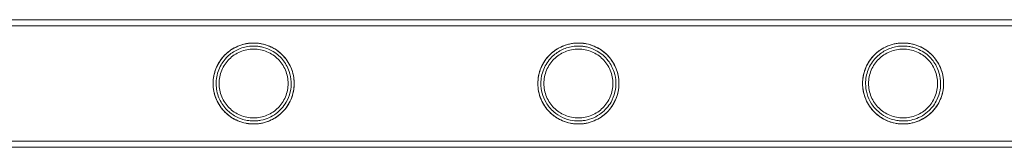
# Model space of a CAD drawing. Units: millimetres. Extents: x -8010 to 16590, y -2906 to 15537.
# Drawn here: x -4777 to -4450, y 14173 to 14216 of the extents above; entities that cross this region are included whole.
import ezdxf

# ---------------------------------------------------------------- set-up
doc = ezdxf.new("R2010")
doc.units = ezdxf.units.MM

# ---------------------------------------------------------------- blocks, each defined once
blk = doc.blocks.new('A$C00914264')
at = {"color": 0, "linetype": 'Continuous', "lineweight": 0}
for p, q in [((-5526.61, 14215.7), (-3333.61, 14215.7)), ((-5526.61, 14213.7), (-3333.61, 14213.7)), ((-5526.61, 14175.3), (-3333.61, 14175.3)), ((-5526.61, 14173.3), (-3333.61, 14173.3))]:
    blk.add_line(p, q, dxfattribs=at)
for points, knots in [([(-5526.61, 14215.7), (-5523.28, 14215.7), (-5519.94, 14215.7), (-5506.61, 14215.7), (-5496.61, 14215.7), (-5472.61, 14215.7), (-5458.62, 14215.7), (-5430.64, 14215.7), (-5416.65, 14215.7), (-5388.69, 14215.7), (-5374.72, 14215.7), (-5346.8, 14215.7), (-5332.85, 14215.7), (-5304.98, 14215.7), (-5291.05, 14215.7), (-5263.23, 14215.7), (-5249.34, 14215.7), (-5221.58, 14215.7), (-5207.72, 14215.7), (-5180.04, 14215.7), (-5166.22, 14215.7), (-5138.63, 14215.7), (-5124.85, 14215.7), (-5097.36, 14215.7), (-5083.63, 14215.7), (-5056.24, 14215.7), (-5042.57, 14215.7), (-5015.29, 14215.7), (-5001.69, 14215.7), (-4974.53, 14215.7), (-4960.99, 14215.7), (-4933.98, 14215.7), (-4920.5, 14215.7), (-4893.63, 14215.7), (-4880.23, 14215.7), (-4853.52, 14215.7), (-4840.2, 14215.7), (-4813.65, 14215.7), (-4800.41, 14215.7), (-4774.03, 14215.7), (-4760.89, 14215.7), (-4734.7, 14215.7), (-4721.65, 14215.7), (-4695.65, 14215.7), (-4682.69, 14215.7), (-4656.9, 14215.7), (-4644.05, 14215.7), (-4618.46, 14215.7), (-4605.72, 14215.7), (-4580.36, 14215.7), (-4567.73, 14215.7), (-4542.6, 14215.7), (-4530.09, 14215.7), (-4505.2, 14215.7), (-4492.81, 14215.7), (-4468.16, 14215.7), (-4455.9, 14215.7), (-4439.22, 14215.7), (-4434.73, 14215.7), (-4430.26, 14215.7)], [0, 0, 0, 0, 10.000026, 10.000026, 40.00072, 40.00072, 82.001764, 82.001764, 124.002187, 124.002187, 166.002609, 166.002609, 208.003031, 208.003031, 250.003454, 250.003454, 292.003876, 292.003876, 334.004298, 334.004298, 376.004721, 376.004721, 418.005143, 418.005143, 460.005565, 460.005565, 502.005988, 502.005988, 544.00641, 544.00641, 586.006832, 586.006832, 628.007255, 628.007255, 670.007677, 670.007677, 712.008099, 712.008099, 754.008522, 754.008522, 796.008944, 796.008944, 838.009366, 838.009366, 880.009789, 880.009789, 922.010211, 922.010211, 964.010633, 964.010633, 1006.011056, 1006.011056, 1048.011478, 1048.011478, 1090.0119, 1090.0119, 1132.012323, 1132.012323, 1147.482888, 1147.482888, 1147.482888, 1147.482888]), ([(-5526.61, 14213.7), (-5523.28, 14213.7), (-5519.94, 14213.7), (-5506.61, 14213.7), (-5496.61, 14213.7), (-5472.61, 14213.7), (-5458.62, 14213.7), (-5430.64, 14213.7), (-5416.65, 14213.7), (-5388.69, 14213.7), (-5374.72, 14213.7), (-5346.8, 14213.7), (-5332.85, 14213.7), (-5304.98, 14213.7), (-5291.05, 14213.7), (-5263.23, 14213.7), (-5249.34, 14213.7), (-5221.58, 14213.7), (-5207.72, 14213.7), (-5180.04, 14213.7), (-5166.22, 14213.7), (-5138.63, 14213.7), (-5124.85, 14213.7), (-5097.36, 14213.7), (-5083.63, 14213.7), (-5056.24, 14213.7), (-5042.57, 14213.7), (-5015.29, 14213.7), (-5001.69, 14213.7), (-4974.53, 14213.7), (-4960.99, 14213.7), (-4933.98, 14213.7), (-4920.5, 14213.7), (-4893.63, 14213.7), (-4880.23, 14213.7), (-4853.52, 14213.7), (-4840.2, 14213.7), (-4813.65, 14213.7), (-4800.41, 14213.7), (-4774.03, 14213.7), (-4760.89, 14213.7), (-4734.7, 14213.7), (-4721.65, 14213.7), (-4695.65, 14213.7), (-4682.69, 14213.7), (-4656.9, 14213.7), (-4644.05, 14213.7), (-4618.46, 14213.7), (-4605.72, 14213.7), (-4580.36, 14213.7), (-4567.73, 14213.7), (-4542.6, 14213.7), (-4530.09, 14213.7), (-4505.2, 14213.7), (-4492.81, 14213.7), (-4468.16, 14213.7), (-4455.9, 14213.7), (-4439.22, 14213.7), (-4434.73, 14213.7), (-4430.26, 14213.7)], [0, 0, 0, 0, 10.000026, 10.000026, 40.00072, 40.00072, 82.001764, 82.001764, 124.002187, 124.002187, 166.002609, 166.002609, 208.003031, 208.003031, 250.003454, 250.003454, 292.003876, 292.003876, 334.004298, 334.004298, 376.004721, 376.004721, 418.005143, 418.005143, 460.005565, 460.005565, 502.005988, 502.005988, 544.00641, 544.00641, 586.006832, 586.006832, 628.007255, 628.007255, 670.007677, 670.007677, 712.008099, 712.008099, 754.008522, 754.008522, 796.008944, 796.008944, 838.009366, 838.009366, 880.009789, 880.009789, 922.010211, 922.010211, 964.010633, 964.010633, 1006.011056, 1006.011056, 1048.011478, 1048.011478, 1090.0119, 1090.0119, 1132.012323, 1132.012323, 1147.482888, 1147.482888, 1147.482888, 1147.482888]), ([(-4704.11, 14181.89), (-4703.15, 14181.53), (-4702.17, 14181.29), (-4700.87, 14181.12), (-4700.54, 14181.09), (-4700.03, 14181.06), (-4699.83, 14181.05), (-4699.55, 14181.05), (-4699.46, 14181.05), (-4699.18, 14181.05), (-4698.99, 14181.06), (-4698.49, 14181.08), (-4698.19, 14181.11), (-4696.93, 14181.25), (-4696.02, 14181.46), (-4693.81, 14182.2), (-4692.56, 14182.86), (-4690.03, 14184.73), (-4688.77, 14186.09), (-4687.13, 14188.91), (-4686.6, 14190.24), (-4686.04, 14192.87), (-4685.94, 14194.09), (-4686.09, 14196.54), (-4686.33, 14197.71), (-4687.18, 14200.23), (-4687.87, 14201.48), (-4689.96, 14204.27), (-4691.59, 14205.61), (-4694.65, 14207.14), (-4696.01, 14207.59), (-4697.81, 14207.86), (-4698.14, 14207.89), (-4698.7, 14207.93), (-4698.92, 14207.94), (-4699.32, 14207.95), (-4699.5, 14207.95), (-4699.88, 14207.94), (-4700.08, 14207.94), (-4700.63, 14207.9), (-4700.97, 14207.87), (-4701.72, 14207.76), (-4702.13, 14207.69), (-4703.35, 14207.4), (-4704.15, 14207.13), (-4706.01, 14206.3), (-4707.03, 14205.67), (-4709.1, 14203.98), (-4710.08, 14202.86), (-4711.74, 14200.19), (-4712.35, 14198.63), (-4712.97, 14195.32), (-4712.97, 14193.62), (-4712.36, 14190.44), (-4711.8, 14188.98), (-4710.35, 14186.53), (-4709.54, 14185.52), (-4708.02, 14184.12), (-4707.42, 14183.64), (-4705.93, 14182.68), (-4705.04, 14182.23), (-4704.11, 14181.89)], [0, 0, 0, 0, 3.091612, 3.091612, 4.106876, 4.106876, 4.738452, 4.738452, 5.020738, 5.020738, 5.650658, 5.650658, 6.656545, 6.656545, 9.889074, 9.889074, 14.998678, 14.998678, 21.467657, 21.467657, 26.066034, 26.066034, 29.773243, 29.773243, 33.474348, 33.474348, 38.225214, 38.225214, 45.715832, 45.715832, 50.752481, 50.752481, 51.88818, 51.88818, 52.614405, 52.614405, 53.191158, 53.191158, 53.838683, 53.838683, 54.923083, 54.923083, 56.201949, 56.201949, 58.762529, 58.762529, 62.346801, 62.346801, 66.812847, 66.812847, 71.816425, 71.816425, 76.87141, 76.87141, 81.532214, 81.532214, 85.430926, 85.430926, 87.742998, 87.742998, 90.742586, 90.742586, 90.742586, 90.742586]), ([(-4699.44, 14207.95), (-4699.88, 14207.95), (-4700.32, 14207.93), (-4701.21, 14207.84), (-4701.65, 14207.77), (-4702.97, 14207.51), (-4703.84, 14207.24), (-4705.48, 14206.55), (-4706.26, 14206.12), (-4707.7, 14205.15), (-4708.37, 14204.59), (-4709.53, 14203.43), (-4710.08, 14202.77), (-4711.06, 14201.33), (-4711.49, 14200.54), (-4712.18, 14198.89), (-4712.45, 14198.02), (-4712.8, 14196.26), (-4712.89, 14195.37), (-4712.89, 14193.63), (-4712.8, 14192.73), (-4712.45, 14190.97), (-4712.18, 14190.1), (-4711.49, 14188.45), (-4711.06, 14187.67), (-4710.08, 14186.23), (-4709.53, 14185.57), (-4708.37, 14184.4), (-4707.7, 14183.85), (-4706.26, 14182.87), (-4705.48, 14182.45), (-4703.84, 14181.76), (-4702.97, 14181.49), (-4701.65, 14181.22), (-4701.21, 14181.16), (-4700.32, 14181.07), (-4699.88, 14181.05), (-4699, 14181.05), (-4698.56, 14181.07), (-4697.67, 14181.16), (-4697.23, 14181.22), (-4695.91, 14181.49), (-4695.04, 14181.76), (-4693.4, 14182.45), (-4692.62, 14182.87), (-4691.18, 14183.85), (-4690.52, 14184.4), (-4689.35, 14185.57), (-4688.8, 14186.23), (-4687.82, 14187.67), (-4687.39, 14188.45), (-4686.7, 14190.1), (-4686.43, 14190.97), (-4686.08, 14192.73), (-4685.99, 14193.63), (-4685.99, 14195.37), (-4686.08, 14196.26), (-4686.43, 14198.02), (-4686.7, 14198.89), (-4687.39, 14200.54), (-4687.82, 14201.33), (-4688.8, 14202.77), (-4689.35, 14203.43), (-4690.52, 14204.59), (-4691.18, 14205.15), (-4692.62, 14206.12), (-4693.4, 14206.55), (-4695.04, 14207.24), (-4695.91, 14207.51), (-4697.23, 14207.77), (-4697.67, 14207.84), (-4698.56, 14207.93), (-4699, 14207.95), (-4699.44, 14207.95)], [0, 0, 0, 0, 1.318443, 1.318443, 2.636885, 2.636885, 5.27377, 5.27377, 7.910655, 7.910655, 10.54754, 10.54754, 13.161951, 13.161951, 15.776361, 15.776361, 18.390772, 18.390772, 21.005182, 21.005182, 23.619593, 23.619593, 26.234003, 26.234003, 28.848414, 28.848414, 31.462824, 31.462824, 34.099709, 34.099709, 36.736594, 36.736594, 39.37348, 39.37348, 40.691922, 40.691922, 42.010365, 42.010365, 43.328807, 43.328807, 44.64725, 44.64725, 47.284135, 47.284135, 49.92102, 49.92102, 52.557905, 52.557905, 55.172316, 55.172316, 57.786726, 57.786726, 60.401137, 60.401137, 63.015547, 63.015547, 65.629958, 65.629958, 68.244368, 68.244368, 70.858778, 70.858778, 73.473189, 73.473189, 76.110074, 76.110074, 78.746959, 78.746959, 81.383844, 81.383844, 82.702287, 82.702287, 84.020729, 84.020729, 84.020729, 84.020729]), ([(-4703.06, 14182.59), (-4704.02, 14182.88), (-4704.94, 14183.29), (-4706.87, 14184.43), (-4707.82, 14185.21), (-4709.63, 14187.2), (-4710.41, 14188.44), (-4711.56, 14191.23), (-4711.87, 14192.78), (-4711.91, 14195.95), (-4711.62, 14197.54), (-4710.45, 14200.54), (-4709.57, 14201.91), (-4707.54, 14204.05), (-4706.47, 14204.86), (-4704.05, 14206.15), (-4702.74, 14206.58), (-4701.04, 14206.85), (-4700.69, 14206.89), (-4700.13, 14206.93), (-4699.93, 14206.94), (-4699.55, 14206.95), (-4699.38, 14206.95), (-4699.01, 14206.94), (-4698.8, 14206.94), (-4698.22, 14206.9), (-4697.85, 14206.85), (-4697.02, 14206.72), (-4696.57, 14206.62), (-4695.18, 14206.24), (-4694.27, 14205.87), (-4692.08, 14204.66), (-4690.86, 14203.66), (-4688.94, 14201.34), (-4688.17, 14200.03), (-4687.28, 14197.43), (-4687.05, 14196.25), (-4686.95, 14193.89), (-4687.06, 14192.77), (-4687.6, 14190.44), (-4688.07, 14189.29), (-4689.55, 14186.74), (-4690.71, 14185.48), (-4693.46, 14183.44), (-4695.15, 14182.66), (-4697.47, 14182.2), (-4697.93, 14182.13), (-4698.63, 14182.07), (-4698.85, 14182.06), (-4699.17, 14182.05), (-4699.26, 14182.05), (-4699.44, 14182.05), (-4699.53, 14182.05), (-4699.8, 14182.05), (-4699.99, 14182.06), (-4700.48, 14182.09), (-4700.79, 14182.12), (-4701.75, 14182.25), (-4702.41, 14182.39), (-4703.06, 14182.59)], [0, 0, 0, 0, 3.048035, 3.048035, 6.732502, 6.732502, 11.118613, 11.118613, 15.795657, 15.795657, 20.600864, 20.600864, 25.460561, 25.460561, 29.479726, 29.479726, 33.712168, 33.712168, 34.831011, 34.831011, 35.4806, 35.4806, 36.03702, 36.03702, 36.70901, 36.70901, 37.957152, 37.957152, 39.53752, 39.53752, 43.010729, 43.010729, 48.564266, 48.564266, 53.572672, 53.572672, 57.269697, 57.269697, 60.697655, 60.697655, 64.677773, 64.677773, 70.584999, 70.584999, 77.071889, 77.071889, 78.659426, 78.659426, 79.393483, 79.393483, 79.698345, 79.698345, 79.97032, 79.97032, 80.579081, 80.579081, 81.544033, 81.544033, 83.625568, 83.625568, 83.625568, 83.625568]), ([(-4591.68, 14207.95), (-4592.12, 14207.95), (-4592.56, 14207.93), (-4593.45, 14207.84), (-4593.89, 14207.77), (-4595.21, 14207.51), (-4596.08, 14207.24), (-4597.72, 14206.55), (-4598.5, 14206.12), (-4599.94, 14205.15), (-4600.61, 14204.59), (-4601.77, 14203.43), (-4602.32, 14202.77), (-4603.3, 14201.33), (-4603.73, 14200.54), (-4604.42, 14198.89), (-4604.69, 14198.02), (-4605.04, 14196.26), (-4605.13, 14195.37), (-4605.13, 14193.63), (-4605.04, 14192.73), (-4604.69, 14190.97), (-4604.42, 14190.1), (-4603.73, 14188.45), (-4603.3, 14187.67), (-4602.32, 14186.23), (-4601.77, 14185.57), (-4600.61, 14184.4), (-4599.94, 14183.85), (-4598.5, 14182.87), (-4597.72, 14182.45), (-4596.08, 14181.76), (-4595.21, 14181.49), (-4593.89, 14181.22), (-4593.45, 14181.16), (-4592.56, 14181.07), (-4592.12, 14181.05), (-4591.24, 14181.05), (-4590.8, 14181.07), (-4589.91, 14181.16), (-4589.47, 14181.22), (-4588.15, 14181.49), (-4587.28, 14181.76), (-4585.64, 14182.45), (-4584.86, 14182.87), (-4583.42, 14183.85), (-4582.76, 14184.4), (-4581.59, 14185.57), (-4581.04, 14186.23), (-4580.06, 14187.67), (-4579.63, 14188.45), (-4578.94, 14190.1), (-4578.67, 14190.97), (-4578.32, 14192.73), (-4578.23, 14193.63), (-4578.23, 14195.37), (-4578.32, 14196.26), (-4578.67, 14198.02), (-4578.94, 14198.89), (-4579.63, 14200.54), (-4580.06, 14201.33), (-4581.04, 14202.77), (-4581.59, 14203.43), (-4582.76, 14204.59), (-4583.42, 14205.15), (-4584.86, 14206.12), (-4585.64, 14206.55), (-4587.28, 14207.24), (-4588.15, 14207.51), (-4589.47, 14207.77), (-4589.91, 14207.84), (-4590.8, 14207.93), (-4591.24, 14207.95), (-4591.68, 14207.95)], [0, 0, 0, 0, 1.318443, 1.318443, 2.636885, 2.636885, 5.27377, 5.27377, 7.910655, 7.910655, 10.54754, 10.54754, 13.161951, 13.161951, 15.776361, 15.776361, 18.390772, 18.390772, 21.005182, 21.005182, 23.619593, 23.619593, 26.234003, 26.234003, 28.848414, 28.848414, 31.462824, 31.462824, 34.099709, 34.099709, 36.736594, 36.736594, 39.37348, 39.37348, 40.691922, 40.691922, 42.010365, 42.010365, 43.328807, 43.328807, 44.64725, 44.64725, 47.284135, 47.284135, 49.92102, 49.92102, 52.557905, 52.557905, 55.172316, 55.172316, 57.786726, 57.786726, 60.401137, 60.401137, 63.015547, 63.015547, 65.629958, 65.629958, 68.244368, 68.244368, 70.858778, 70.858778, 73.473189, 73.473189, 76.110074, 76.110074, 78.746959, 78.746959, 81.383844, 81.383844, 82.702287, 82.702287, 84.020729, 84.020729, 84.020729, 84.020729]), ([(-4605.13, 14194.5), (-4605.13, 14192.77), (-4604.8, 14191.06), (-4603.46, 14187.77), (-4602.46, 14186.28), (-4600.28, 14184.06), (-4599.14, 14183.22), (-4596.63, 14181.91), (-4595.29, 14181.47), (-4593.51, 14181.17), (-4593.1, 14181.12), (-4592.47, 14181.07), (-4592.25, 14181.06), (-4591.94, 14181.05), (-4591.84, 14181.05), (-4591.66, 14181.05), (-4591.58, 14181.05), (-4591.28, 14181.05), (-4591.07, 14181.06), (-4590.48, 14181.1), (-4590.11, 14181.14), (-4589.3, 14181.26), (-4588.85, 14181.34), (-4587.49, 14181.68), (-4586.61, 14182.01), (-4584.28, 14183.15), (-4582.9, 14184.17), (-4580.64, 14186.65), (-4579.75, 14188.07), (-4578.7, 14190.78), (-4578.4, 14192), (-4578.18, 14194.43), (-4578.23, 14195.58), (-4578.62, 14197.93), (-4578.98, 14199.09), (-4580.16, 14201.64), (-4581.09, 14202.93), (-4583.49, 14205.33), (-4585.1, 14206.38), (-4587.82, 14207.43), (-4588.85, 14207.69), (-4590.27, 14207.88), (-4590.6, 14207.91), (-4591.15, 14207.94), (-4591.35, 14207.95), (-4591.64, 14207.95), (-4591.73, 14207.95), (-4592.02, 14207.95), (-4592.21, 14207.94), (-4592.71, 14207.91), (-4593.02, 14207.89), (-4594.22, 14207.74), (-4595.12, 14207.54), (-4597.04, 14206.89), (-4598.02, 14206.41), (-4600.07, 14205.1), (-4601.09, 14204.21), (-4602.99, 14201.96), (-4603.79, 14200.56), (-4604.86, 14197.59), (-4605.13, 14196.05), (-4605.13, 14194.5)], [0, 0, 0, 0, 5.195573, 5.195573, 10.65246, 10.65246, 15.070491, 15.070491, 19.611513, 19.611513, 20.977826, 20.977826, 21.719393, 21.719393, 22.037552, 22.037552, 22.334534, 22.334534, 23.058274, 23.058274, 24.353646, 24.353646, 25.971527, 25.971527, 29.449338, 29.449338, 35.787356, 35.787356, 41.768973, 41.768973, 45.98888, 45.98888, 49.714797, 49.714797, 53.809252, 53.809252, 59.681042, 59.681042, 67.128863, 67.128863, 71.131669, 71.131669, 72.339261, 72.339261, 73.05001, 73.05001, 73.358282, 73.358282, 74.021575, 74.021575, 75.026617, 75.026617, 77.972068, 77.972068, 81.31567, 81.31567, 85.396683, 85.396683, 90.246734, 90.246734, 94.904063, 94.904063, 94.904063, 94.904063]), ([(-4604.13, 14194.5), (-4604.13, 14196.13), (-4603.81, 14197.73), (-4602.59, 14200.72), (-4601.69, 14202.07), (-4599.65, 14204.16), (-4598.59, 14204.94), (-4596.22, 14206.18), (-4594.94, 14206.59), (-4593.29, 14206.85), (-4592.94, 14206.89), (-4592.38, 14206.93), (-4592.17, 14206.94), (-4591.79, 14206.95), (-4591.62, 14206.95), (-4591.23, 14206.94), (-4591.02, 14206.93), (-4590.42, 14206.89), (-4590.03, 14206.85), (-4589.18, 14206.71), (-4588.71, 14206.6), (-4587.25, 14206.18), (-4586.3, 14205.77), (-4584.06, 14204.47), (-4582.81, 14203.4), (-4580.97, 14200.99), (-4580.27, 14199.71), (-4579.47, 14197.19), (-4579.27, 14196.06), (-4579.2, 14193.79), (-4579.31, 14192.72), (-4579.84, 14190.46), (-4580.29, 14189.35), (-4581.71, 14186.84), (-4582.84, 14185.6), (-4585.61, 14183.46), (-4587.42, 14182.63), (-4589.83, 14182.18), (-4590.27, 14182.12), (-4590.93, 14182.07), (-4591.15, 14182.06), (-4591.55, 14182.05), (-4591.73, 14182.05), (-4592.1, 14182.06), (-4592.3, 14182.06), (-4592.83, 14182.1), (-4593.16, 14182.13), (-4594.68, 14182.36), (-4595.86, 14182.7), (-4598.01, 14183.72), (-4598.96, 14184.34), (-4600.85, 14185.97), (-4601.72, 14187.02), (-4602.99, 14189.17), (-4603.42, 14190.22), (-4603.99, 14192.35), (-4604.13, 14193.42), (-4604.13, 14194.5)], [0, 0, 0, 0, 4.874393, 4.874393, 9.72175, 9.72175, 13.671866, 13.671866, 17.83662, 17.83662, 18.981636, 18.981636, 19.656997, 19.656997, 20.236198, 20.236198, 20.947756, 20.947756, 22.284233, 22.284233, 23.987615, 23.987615, 27.758745, 27.758745, 33.694134, 33.694134, 38.545966, 38.545966, 42.09688, 42.09688, 45.403564, 45.403564, 49.300256, 49.300256, 55.222125, 55.222125, 62.336745, 62.336745, 63.851896, 63.851896, 64.600753, 64.600753, 65.188397, 65.188397, 65.839947, 65.839947, 66.90991, 66.90991, 70.733505, 70.733505, 74.138765, 74.138765, 78.235801, 78.235801, 81.63464, 81.63464, 84.869221, 84.869221, 84.869221, 84.869221]), ([(-4483.92, 14207.95), (-4484.36, 14207.95), (-4484.8, 14207.93), (-4485.69, 14207.84), (-4486.13, 14207.77), (-4487.45, 14207.51), (-4488.32, 14207.24), (-4489.96, 14206.55), (-4490.74, 14206.12), (-4492.18, 14205.15), (-4492.85, 14204.59), (-4494.01, 14203.43), (-4494.56, 14202.77), (-4495.54, 14201.33), (-4495.97, 14200.54), (-4496.66, 14198.89), (-4496.93, 14198.02), (-4497.28, 14196.26), (-4497.37, 14195.37), (-4497.37, 14193.63), (-4497.28, 14192.73), (-4496.93, 14190.97), (-4496.66, 14190.1), (-4495.97, 14188.45), (-4495.54, 14187.67), (-4494.56, 14186.23), (-4494.01, 14185.57), (-4492.85, 14184.4), (-4492.18, 14183.85), (-4490.74, 14182.87), (-4489.96, 14182.45), (-4488.32, 14181.76), (-4487.45, 14181.49), (-4486.13, 14181.22), (-4485.69, 14181.16), (-4484.8, 14181.07), (-4484.36, 14181.05), (-4483.48, 14181.05), (-4483.04, 14181.07), (-4482.15, 14181.16), (-4481.71, 14181.22), (-4480.39, 14181.49), (-4479.52, 14181.76), (-4477.88, 14182.45), (-4477.1, 14182.87), (-4475.66, 14183.85), (-4475, 14184.4), (-4473.83, 14185.57), (-4473.28, 14186.23), (-4472.3, 14187.67), (-4471.87, 14188.45), (-4471.18, 14190.1), (-4470.91, 14190.97), (-4470.56, 14192.73), (-4470.47, 14193.63), (-4470.47, 14195.37), (-4470.56, 14196.26), (-4470.91, 14198.02), (-4471.18, 14198.89), (-4471.87, 14200.54), (-4472.3, 14201.33), (-4473.28, 14202.77), (-4473.83, 14203.43), (-4475, 14204.59), (-4475.66, 14205.15), (-4477.1, 14206.12), (-4477.88, 14206.55), (-4479.52, 14207.24), (-4480.39, 14207.51), (-4481.71, 14207.77), (-4482.15, 14207.84), (-4483.04, 14207.93), (-4483.48, 14207.95), (-4483.92, 14207.95)], [0, 0, 0, 0, 1.318443, 1.318443, 2.636885, 2.636885, 5.27377, 5.27377, 7.910655, 7.910655, 10.54754, 10.54754, 13.161951, 13.161951, 15.776361, 15.776361, 18.390772, 18.390772, 21.005182, 21.005182, 23.619593, 23.619593, 26.234003, 26.234003, 28.848414, 28.848414, 31.462824, 31.462824, 34.099709, 34.099709, 36.736594, 36.736594, 39.37348, 39.37348, 40.691922, 40.691922, 42.010365, 42.010365, 43.328807, 43.328807, 44.64725, 44.64725, 47.284135, 47.284135, 49.92102, 49.92102, 52.557905, 52.557905, 55.172316, 55.172316, 57.786726, 57.786726, 60.401137, 60.401137, 63.015547, 63.015547, 65.629958, 65.629958, 68.244368, 68.244368, 70.858778, 70.858778, 73.473189, 73.473189, 76.110074, 76.110074, 78.746959, 78.746959, 81.383844, 81.383844, 82.702287, 82.702287, 84.020729, 84.020729, 84.020729, 84.020729]), ([(-4497.37, 14194.5), (-4497.37, 14192.89), (-4497.08, 14191.29), (-4496.05, 14188.53), (-4495.39, 14187.35), (-4493.62, 14185.05), (-4492.46, 14183.99), (-4490.03, 14182.45), (-4488.84, 14181.92), (-4486.89, 14181.36), (-4486.18, 14181.22), (-4485.18, 14181.11), (-4484.89, 14181.08), (-4484.4, 14181.06), (-4484.21, 14181.05), (-4483.92, 14181.05), (-4483.83, 14181.05), (-4483.53, 14181.05), (-4483.31, 14181.06), (-4482.72, 14181.1), (-4482.34, 14181.14), (-4481.52, 14181.26), (-4481.08, 14181.35), (-4479.72, 14181.69), (-4478.84, 14182.01), (-4476.46, 14183.18), (-4475.04, 14184.24), (-4472.78, 14186.79), (-4471.93, 14188.19), (-4470.93, 14190.82), (-4470.65, 14192), (-4470.43, 14194.35), (-4470.46, 14195.44), (-4470.8, 14197.7), (-4471.13, 14198.8), (-4472.19, 14201.27), (-4473.03, 14202.52), (-4475.32, 14205.04), (-4476.96, 14206.18), (-4479.79, 14207.35), (-4480.9, 14207.66), (-4482.43, 14207.87), (-4482.79, 14207.91), (-4483.36, 14207.94), (-4483.57, 14207.95), (-4483.87, 14207.95), (-4483.96, 14207.95), (-4484.26, 14207.95), (-4484.46, 14207.94), (-4484.96, 14207.91), (-4485.27, 14207.89), (-4486.44, 14207.74), (-4487.32, 14207.55), (-4489.22, 14206.91), (-4490.2, 14206.45), (-4492.23, 14205.16), (-4493.24, 14204.29), (-4495.13, 14202.1), (-4495.95, 14200.73), (-4497.08, 14197.73), (-4497.37, 14196.12), (-4497.37, 14194.5)], [0, 0, 0, 0, 4.833113, 4.833113, 8.847126, 8.847126, 13.513907, 13.513907, 17.452128, 17.452128, 19.7474, 19.7474, 20.691485, 20.691485, 21.342313, 21.342313, 21.642053, 21.642053, 22.368648, 22.368648, 23.659724, 23.659724, 25.271561, 25.271561, 28.716422, 28.716422, 35.209275, 35.209275, 41.005941, 41.005941, 45.025968, 45.025968, 48.544879, 48.544879, 52.394252, 52.394252, 57.954486, 57.954486, 65.82925, 65.82925, 70.293329, 70.293329, 71.595039, 71.595039, 72.347807, 72.347807, 72.672653, 72.672653, 73.363039, 73.363039, 74.393386, 74.393386, 77.302323, 77.302323, 80.640137, 80.640137, 84.638782, 84.638782, 89.414697, 89.414697, 94.281501, 94.281501, 94.281501, 94.281501]), ([(-4496.37, 14194.5), (-4496.37, 14196.05), (-4496.08, 14197.6), (-4494.93, 14200.52), (-4494.08, 14201.88), (-4492.07, 14204), (-4491.01, 14204.82), (-4488.59, 14206.13), (-4487.28, 14206.56), (-4485.58, 14206.84), (-4485.22, 14206.89), (-4484.64, 14206.93), (-4484.43, 14206.94), (-4484.06, 14206.95), (-4483.89, 14206.95), (-4483.52, 14206.95), (-4483.31, 14206.94), (-4482.73, 14206.9), (-4482.36, 14206.86), (-4481.56, 14206.73), (-4481.12, 14206.64), (-4479.78, 14206.28), (-4478.92, 14205.94), (-4476.71, 14204.77), (-4475.41, 14203.75), (-4473.41, 14201.33), (-4472.67, 14200.05), (-4471.82, 14197.61), (-4471.58, 14196.5), (-4471.43, 14194.3), (-4471.49, 14193.27), (-4471.88, 14191.12), (-4472.24, 14190.06), (-4473.38, 14187.68), (-4474.29, 14186.48), (-4476.66, 14184.21), (-4478.29, 14183.24), (-4480.82, 14182.42), (-4481.6, 14182.24), (-4482.7, 14182.11), (-4483, 14182.08), (-4483.5, 14182.06), (-4483.69, 14182.05), (-4484.07, 14182.05), (-4484.25, 14182.05), (-4484.69, 14182.07), (-4484.93, 14182.09), (-4485.73, 14182.17), (-4486.27, 14182.26), (-4487.55, 14182.57), (-4488.26, 14182.81), (-4489.96, 14183.56), (-4490.9, 14184.13), (-4492.79, 14185.66), (-4493.68, 14186.65), (-4495.05, 14188.79), (-4495.56, 14189.91), (-4496.21, 14192.2), (-4496.37, 14193.35), (-4496.37, 14194.5)], [0, 0, 0, 0, 4.661886, 4.661886, 9.415205, 9.415205, 13.41228, 13.41228, 17.711976, 17.711976, 18.897049, 18.897049, 19.595748, 19.595748, 20.13908, 20.13908, 20.849591, 20.849591, 22.119524, 22.119524, 23.703552, 23.703552, 27.076002, 27.076002, 33.008876, 33.008876, 38.155718, 38.155718, 41.857309, 41.857309, 45.177046, 45.177046, 48.929005, 48.929005, 54.483458, 54.483458, 61.832087, 61.832087, 64.838854, 64.838854, 65.920362, 65.920362, 66.60937, 66.60937, 67.250049, 67.250049, 68.094816, 68.094816, 69.926466, 69.926466, 72.30789, 72.30789, 75.681922, 75.681922, 79.674036, 79.674036, 83.351109, 83.351109, 86.816534, 86.816534, 86.816534, 86.816534]), ([(-4699.44, 14205.95), (-4698.7, 14205.95), (-4697.95, 14205.88), (-4696.45, 14205.58), (-4695.72, 14205.35), (-4694.31, 14204.76), (-4693.64, 14204.4), (-4692.41, 14203.57), (-4691.84, 14203.09), (-4690.85, 14202.1), (-4690.37, 14201.53), (-4689.54, 14200.3), (-4689.17, 14199.63), (-4688.59, 14198.22), (-4688.36, 14197.48), (-4688.06, 14195.99), (-4687.99, 14195.23), (-4687.99, 14193.76), (-4688.06, 14193.01), (-4688.36, 14191.51), (-4688.59, 14190.78), (-4689.17, 14189.37), (-4689.54, 14188.7), (-4690.37, 14187.46), (-4690.85, 14186.9), (-4691.84, 14185.9), (-4692.41, 14185.43), (-4693.64, 14184.59), (-4694.31, 14184.23), (-4695.72, 14183.64), (-4696.45, 14183.42), (-4697.95, 14183.12), (-4698.7, 14183.05), (-4700.18, 14183.05), (-4700.93, 14183.12), (-4702.43, 14183.42), (-4703.16, 14183.64), (-4704.57, 14184.23), (-4705.24, 14184.59), (-4706.47, 14185.43), (-4707.04, 14185.9), (-4708.04, 14186.9), (-4708.51, 14187.46), (-4709.34, 14188.7), (-4709.71, 14189.37), (-4710.3, 14190.78), (-4710.52, 14191.51), (-4710.82, 14193.01), (-4710.89, 14193.76), (-4710.89, 14195.23), (-4710.82, 14195.99), (-4710.52, 14197.48), (-4710.3, 14198.22), (-4709.71, 14199.63), (-4709.34, 14200.3), (-4708.51, 14201.53), (-4708.04, 14202.1), (-4707.04, 14203.09), (-4706.47, 14203.57), (-4705.24, 14204.4), (-4704.57, 14204.76), (-4703.16, 14205.35), (-4702.43, 14205.58), (-4700.93, 14205.88), (-4700.18, 14205.95), (-4699.44, 14205.95)], [0, 0, 0, 0, 2.21367, 2.21367, 4.427341, 4.427341, 6.641011, 6.641011, 8.854681, 8.854681, 11.059728, 11.059728, 13.264774, 13.264774, 15.46982, 15.46982, 17.674867, 17.674867, 19.879913, 19.879913, 22.084959, 22.084959, 24.290006, 24.290006, 26.495052, 26.495052, 28.708722, 28.708722, 30.922393, 30.922393, 33.136063, 33.136063, 35.349733, 35.349733, 37.563404, 37.563404, 39.777074, 39.777074, 41.990744, 41.990744, 44.204415, 44.204415, 46.409461, 46.409461, 48.614507, 48.614507, 50.819553, 50.819553, 53.0246, 53.0246, 55.229646, 55.229646, 57.434692, 57.434692, 59.639739, 59.639739, 61.844785, 61.844785, 64.058455, 64.058455, 66.272126, 66.272126, 68.485796, 68.485796, 70.699466, 70.699466, 70.699466, 70.699466]), ([(-4591.68, 14205.95), (-4590.94, 14205.95), (-4590.19, 14205.88), (-4588.69, 14205.58), (-4587.96, 14205.35), (-4586.55, 14204.76), (-4585.88, 14204.4), (-4584.65, 14203.57), (-4584.08, 14203.09), (-4583.09, 14202.1), (-4582.61, 14201.53), (-4581.78, 14200.3), (-4581.41, 14199.63), (-4580.83, 14198.22), (-4580.6, 14197.48), (-4580.3, 14195.99), (-4580.23, 14195.23), (-4580.23, 14193.76), (-4580.3, 14193.01), (-4580.6, 14191.51), (-4580.83, 14190.78), (-4581.41, 14189.37), (-4581.78, 14188.7), (-4582.61, 14187.46), (-4583.09, 14186.9), (-4584.08, 14185.9), (-4584.65, 14185.43), (-4585.88, 14184.59), (-4586.55, 14184.23), (-4587.96, 14183.64), (-4588.69, 14183.42), (-4590.19, 14183.12), (-4590.94, 14183.05), (-4592.42, 14183.05), (-4593.17, 14183.12), (-4594.67, 14183.42), (-4595.4, 14183.64), (-4596.81, 14184.23), (-4597.48, 14184.59), (-4598.71, 14185.43), (-4599.28, 14185.9), (-4600.28, 14186.9), (-4600.75, 14187.46), (-4601.58, 14188.7), (-4601.95, 14189.37), (-4602.54, 14190.78), (-4602.76, 14191.51), (-4603.06, 14193.01), (-4603.13, 14193.76), (-4603.13, 14195.23), (-4603.06, 14195.99), (-4602.76, 14197.48), (-4602.54, 14198.22), (-4601.95, 14199.63), (-4601.58, 14200.3), (-4600.75, 14201.53), (-4600.28, 14202.1), (-4599.28, 14203.09), (-4598.71, 14203.57), (-4597.48, 14204.4), (-4596.81, 14204.76), (-4595.4, 14205.35), (-4594.67, 14205.58), (-4593.17, 14205.88), (-4592.42, 14205.95), (-4591.68, 14205.95)], [0, 0, 0, 0, 2.21367, 2.21367, 4.427341, 4.427341, 6.641011, 6.641011, 8.854681, 8.854681, 11.059728, 11.059728, 13.264774, 13.264774, 15.46982, 15.46982, 17.674867, 17.674867, 19.879913, 19.879913, 22.084959, 22.084959, 24.290006, 24.290006, 26.495052, 26.495052, 28.708722, 28.708722, 30.922393, 30.922393, 33.136063, 33.136063, 35.349733, 35.349733, 37.563404, 37.563404, 39.777074, 39.777074, 41.990744, 41.990744, 44.204415, 44.204415, 46.409461, 46.409461, 48.614507, 48.614507, 50.819553, 50.819553, 53.0246, 53.0246, 55.229646, 55.229646, 57.434692, 57.434692, 59.639739, 59.639739, 61.844785, 61.844785, 64.058455, 64.058455, 66.272126, 66.272126, 68.485796, 68.485796, 70.699466, 70.699466, 70.699466, 70.699466]), ([(-4483.92, 14205.95), (-4483.18, 14205.95), (-4482.43, 14205.88), (-4480.93, 14205.58), (-4480.2, 14205.35), (-4478.79, 14204.76), (-4478.12, 14204.4), (-4476.89, 14203.57), (-4476.32, 14203.09), (-4475.33, 14202.1), (-4474.85, 14201.53), (-4474.02, 14200.3), (-4473.65, 14199.63), (-4473.07, 14198.22), (-4472.84, 14197.48), (-4472.54, 14195.99), (-4472.47, 14195.23), (-4472.47, 14193.76), (-4472.54, 14193.01), (-4472.84, 14191.51), (-4473.07, 14190.78), (-4473.65, 14189.37), (-4474.02, 14188.7), (-4474.85, 14187.46), (-4475.33, 14186.9), (-4476.32, 14185.9), (-4476.89, 14185.43), (-4478.12, 14184.59), (-4478.79, 14184.23), (-4480.2, 14183.64), (-4480.93, 14183.42), (-4482.43, 14183.12), (-4483.18, 14183.05), (-4484.66, 14183.05), (-4485.41, 14183.12), (-4486.91, 14183.42), (-4487.64, 14183.64), (-4489.05, 14184.23), (-4489.72, 14184.59), (-4490.95, 14185.43), (-4491.52, 14185.9), (-4492.52, 14186.9), (-4492.99, 14187.46), (-4493.82, 14188.7), (-4494.19, 14189.37), (-4494.78, 14190.78), (-4495, 14191.51), (-4495.3, 14193.01), (-4495.37, 14193.76), (-4495.37, 14195.23), (-4495.3, 14195.99), (-4495, 14197.48), (-4494.78, 14198.22), (-4494.19, 14199.63), (-4493.82, 14200.3), (-4492.99, 14201.53), (-4492.52, 14202.1), (-4491.52, 14203.09), (-4490.95, 14203.57), (-4489.72, 14204.4), (-4489.05, 14204.76), (-4487.64, 14205.35), (-4486.91, 14205.58), (-4485.41, 14205.88), (-4484.66, 14205.95), (-4483.92, 14205.95)], [0, 0, 0, 0, 2.21367, 2.21367, 4.427341, 4.427341, 6.641011, 6.641011, 8.854681, 8.854681, 11.059728, 11.059728, 13.264774, 13.264774, 15.46982, 15.46982, 17.674867, 17.674867, 19.879913, 19.879913, 22.084959, 22.084959, 24.290006, 24.290006, 26.495052, 26.495052, 28.708722, 28.708722, 30.922393, 30.922393, 33.136063, 33.136063, 35.349733, 35.349733, 37.563404, 37.563404, 39.777074, 39.777074, 41.990744, 41.990744, 44.204415, 44.204415, 46.409461, 46.409461, 48.614507, 48.614507, 50.819553, 50.819553, 53.0246, 53.0246, 55.229646, 55.229646, 57.434692, 57.434692, 59.639739, 59.639739, 61.844785, 61.844785, 64.058455, 64.058455, 66.272126, 66.272126, 68.485796, 68.485796, 70.699466, 70.699466, 70.699466, 70.699466]), ([(-4430.26, 14175.3), (-4433.15, 14175.3), (-4436.05, 14175.3), (-4447.65, 14175.3), (-4456.38, 14175.3), (-4477.41, 14175.3), (-4489.75, 14175.3), (-4514.54, 14175.3), (-4527, 14175.3), (-4552.03, 14175.3), (-4564.61, 14175.3), (-4589.88, 14175.3), (-4602.57, 14175.3), (-4628.07, 14175.3), (-4640.87, 14175.3), (-4666.58, 14175.3), (-4679.49, 14175.3), (-4705.41, 14175.3), (-4718.42, 14175.3), (-4744.53, 14175.3), (-4757.64, 14175.3), (-4783.94, 14175.3), (-4797.14, 14175.3), (-4823.62, 14175.3), (-4836.9, 14175.3), (-4863.55, 14175.3), (-4876.92, 14175.3), (-4903.72, 14175.3), (-4917.17, 14175.3), (-4944.12, 14175.3), (-4957.64, 14175.3), (-4984.74, 14175.3), (-4998.32, 14175.3), (-5025.54, 14175.3), (-5039.19, 14175.3), (-5066.53, 14175.3), (-5080.24, 14175.3), (-5107.69, 14175.3), (-5121.44, 14175.3), (-5149, 14175.3), (-5162.8, 14175.3), (-5190.45, 14175.3), (-5204.29, 14175.3), (-5232.01, 14175.3), (-5245.9, 14175.3), (-5273.69, 14175.3), (-5287.6, 14175.3), (-5315.46, 14175.3), (-5329.4, 14175.3), (-5357.3, 14175.3), (-5371.26, 14175.3), (-5399.21, 14175.3), (-5413.19, 14175.3), (-5441.16, 14175.3), (-5455.15, 14175.3), (-5483.14, 14175.3), (-5497.14, 14175.3), (-5516.3, 14175.3), (-5521.45, 14175.3), (-5526.61, 14175.3)], [0, 0, 0, 0, 10.000026, 10.000026, 40.00072, 40.00072, 82.001764, 82.001764, 124.002187, 124.002187, 166.002609, 166.002609, 208.003031, 208.003031, 250.003454, 250.003454, 292.003876, 292.003876, 334.004298, 334.004298, 376.004721, 376.004721, 418.005143, 418.005143, 460.005565, 460.005565, 502.005988, 502.005988, 544.00641, 544.00641, 586.006832, 586.006832, 628.007255, 628.007255, 670.007677, 670.007677, 712.008099, 712.008099, 754.008522, 754.008522, 796.008944, 796.008944, 838.009366, 838.009366, 880.009789, 880.009789, 922.010211, 922.010211, 964.010633, 964.010633, 1006.011056, 1006.011056, 1048.011478, 1048.011478, 1090.0119, 1090.0119, 1132.012323, 1132.012323, 1147.482888, 1147.482888, 1147.482888, 1147.482888]), ([(-4430.26, 14173.3), (-4433.15, 14173.3), (-4436.05, 14173.3), (-4447.65, 14173.3), (-4456.38, 14173.3), (-4477.41, 14173.3), (-4489.75, 14173.3), (-4514.54, 14173.3), (-4527, 14173.3), (-4552.03, 14173.3), (-4564.61, 14173.3), (-4589.88, 14173.3), (-4602.57, 14173.3), (-4628.07, 14173.3), (-4640.87, 14173.3), (-4666.58, 14173.3), (-4679.49, 14173.3), (-4705.41, 14173.3), (-4718.42, 14173.3), (-4744.53, 14173.3), (-4757.64, 14173.3), (-4783.94, 14173.3), (-4797.14, 14173.3), (-4823.62, 14173.3), (-4836.9, 14173.3), (-4863.55, 14173.3), (-4876.92, 14173.3), (-4903.72, 14173.3), (-4917.17, 14173.3), (-4944.12, 14173.3), (-4957.64, 14173.3), (-4984.74, 14173.3), (-4998.32, 14173.3), (-5025.54, 14173.3), (-5039.19, 14173.3), (-5066.53, 14173.3), (-5080.24, 14173.3), (-5107.69, 14173.3), (-5121.44, 14173.3), (-5149, 14173.3), (-5162.8, 14173.3), (-5190.45, 14173.3), (-5204.29, 14173.3), (-5232.01, 14173.3), (-5245.9, 14173.3), (-5273.69, 14173.3), (-5287.6, 14173.3), (-5315.46, 14173.3), (-5329.4, 14173.3), (-5357.3, 14173.3), (-5371.26, 14173.3), (-5399.21, 14173.3), (-5413.19, 14173.3), (-5441.16, 14173.3), (-5455.15, 14173.3), (-5483.14, 14173.3), (-5497.14, 14173.3), (-5516.3, 14173.3), (-5521.45, 14173.3), (-5526.61, 14173.3)], [0, 0, 0, 0, 10.000026, 10.000026, 40.00072, 40.00072, 82.001764, 82.001764, 124.002187, 124.002187, 166.002609, 166.002609, 208.003031, 208.003031, 250.003454, 250.003454, 292.003876, 292.003876, 334.004298, 334.004298, 376.004721, 376.004721, 418.005143, 418.005143, 460.005565, 460.005565, 502.005988, 502.005988, 544.00641, 544.00641, 586.006832, 586.006832, 628.007255, 628.007255, 670.007677, 670.007677, 712.008099, 712.008099, 754.008522, 754.008522, 796.008944, 796.008944, 838.009366, 838.009366, 880.009789, 880.009789, 922.010211, 922.010211, 964.010633, 964.010633, 1006.011056, 1006.011056, 1048.011478, 1048.011478, 1090.0119, 1090.0119, 1132.012323, 1132.012323, 1147.482888, 1147.482888, 1147.482888, 1147.482888])]:
    blk.add_open_spline(points, degree=3, knots=knots, dxfattribs=at)

msp = doc.modelspace()

# ---------------------------------------------------------------- block references
msp.add_blockref('A$C00914264', (0, 0))

doc.saveas('drawing.dxf')
